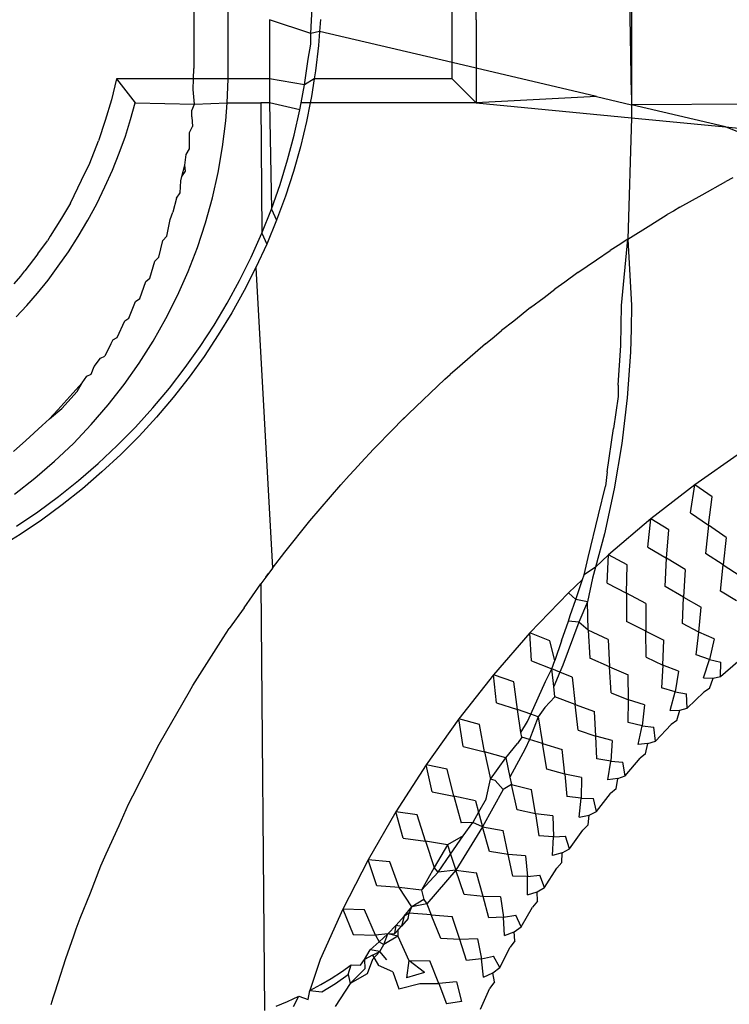
# Model space of a CAD drawing. Extents: x -47 to 39, y -50 to 54.
# Drawn here: x -13 to -12, y 37 to 38 of the extents above; entities that cross this region are included whole.
import ezdxf

# ---------------------------------------------------------------- set-up
doc = ezdxf.new("R2010")
doc.units = 0
doc.header["$MEASUREMENT"] = 0
doc.layers.get('0').update_dxf_attribs({"linetype": 'CONTINUOUS'})

msp = doc.modelspace()

# ---------------------------------------------------------------- linework, layer by layer
for p, q in [((-12.42738, 37.61893), (-12.42978, 37.76476)), ((-12.42738, 37.76476), (-12.42738, 37.61893)), ((-12.53338, 37.67053), (-12.53339, 37.62533)), ((-12.52501, 37.62515), (-12.52501, 37.67053)), ((-12.47081, 37.62671), (-12.47081, 37.67053)), ((-12.50506, 37.63377), (-12.50468, 37.64003)), ((-12.46501, 37.6371), (-12.46502, 37.64083)), ((-12.50506, 37.63377), (-12.51503, 37.6371)), ((-12.51503, 37.6371), (-12.51503, 37.62276)), ((-12.50267, 37.63712), (-12.5029, 37.63425)), ((-12.46501, 37.6371), (-12.46501, 37.62535)), ((-12.5029, 37.63425), (-12.50506, 37.63377)), ((-12.50503, 37.63119), (-12.50506, 37.63377)), ((-12.5029, 37.63425), (-12.50317, 37.6309)), ((-12.47081, 37.62671), (-12.5029, 37.63425)), ((-12.50568, 37.62755), (-12.50503, 37.63119)), ((-12.50317, 37.6309), (-12.50391, 37.62471)), ((-12.50655, 37.62138), (-12.50568, 37.62755)), ((-12.53345, 37.62276), (-12.53339, 37.62533)), ((-12.52507, 37.62276), (-12.52501, 37.62515)), ((-12.47081, 37.62276), (-12.47081, 37.62671)), ((-12.46501, 37.62535), (-12.47081, 37.62671)), ((-12.46501, 37.62535), (-12.46501, 37.61697)), ((-12.43582, 37.61849), (-12.46501, 37.62535)), ((-12.55212, 37.62276), (-12.55334, 37.61772)), ((-12.55212, 37.62276), (-12.54756, 37.61699)), ((-12.53345, 37.62276), (-12.55212, 37.62276)), ((-12.5335, 37.62023), (-12.53345, 37.62276)), ((-12.52507, 37.62276), (-12.53345, 37.62276)), ((-12.52517, 37.61887), (-12.52507, 37.62276)), ((-12.51503, 37.62276), (-12.52507, 37.62276)), ((-12.50655, 37.62138), (-12.51503, 37.62276)), ((-12.51503, 37.62276), (-12.51503, 37.61697)), ((-12.50422, 37.62276), (-12.50655, 37.62138)), ((-12.50422, 37.62276), (-12.50488, 37.61855)), ((-12.50391, 37.62471), (-12.50422, 37.62276)), ((-12.47081, 37.62276), (-12.50422, 37.62276)), ((-12.46501, 37.61697), (-12.47081, 37.62276)), ((-12.53319, 37.61666), (-12.5335, 37.62023)), ((-12.50736, 37.61697), (-12.50655, 37.62138)), ((-12.55334, 37.61772), (-12.5548, 37.61274)), ((-12.52531, 37.61698), (-12.52517, 37.61887)), ((-12.50488, 37.61855), (-12.5052, 37.61697)), ((-12.43582, 37.61849), (-12.46501, 37.61697)), ((-12.43582, 37.61849), (-12.42738, 37.6165)), ((-12.42738, 37.61893), (-12.42738, 37.6165)), ((-12.54868, 37.61297), (-12.54756, 37.61699)), ((-12.54756, 37.61699), (-12.53319, 37.61666)), ((-12.53382, 37.61514), (-12.53319, 37.61666)), ((-12.53319, 37.61666), (-12.52531, 37.61698)), ((-12.52563, 37.6126), (-12.52531, 37.61698)), ((-12.52531, 37.61698), (-12.51714, 37.61697)), ((-12.51503, 37.61697), (-12.51714, 37.61697)), ((-12.51714, 37.61697), (-12.51693, 37.58541)), ((-12.50767, 37.61527), (-12.51503, 37.61697)), ((-12.51503, 37.61697), (-12.51459, 37.59128)), ((-12.50903, 37.6092), (-12.50767, 37.61527)), ((-12.50767, 37.61527), (-12.50736, 37.61697)), ((-12.5052, 37.61697), (-12.50736, 37.61697)), ((-12.5052, 37.61697), (-12.5061, 37.61243)), ((-12.46501, 37.61697), (-12.5052, 37.61697)), ((-12.46501, 37.61697), (-12.42738, 37.61334)), ((-12.3618, 37.61696), (-12.42738, 37.6165)), ((-12.40462, 37.61116), (-12.42738, 37.6165)), ((-12.42738, 37.6165), (-12.42738, 37.61334)), ((-12.54995, 37.60896), (-12.54868, 37.61297)), ((-12.53386, 37.61358), (-12.53382, 37.61514)), ((-12.53386, 37.61358), (-12.53369, 37.61122)), ((-12.42738, 37.61334), (-12.42828, 37.58403)), ((-12.42738, 37.61334), (-12.40462, 37.61116)), ((-12.5548, 37.61274), (-12.55649, 37.60783)), ((-12.5344, 37.60978), (-12.53369, 37.61122)), ((-12.5264, 37.60636), (-12.52563, 37.6126)), ((-12.5061, 37.61243), (-12.50756, 37.60637)), ((-12.40462, 37.61116), (-12.38177, 37.60896)), ((-12.38988, 37.60527), (-12.40462, 37.61116)), ((-12.55142, 37.60483), (-12.54995, 37.60896)), ((-12.53443, 37.60582), (-12.5344, 37.60978)), ((-12.51064, 37.60318), (-12.50903, 37.6092)), ((-12.55857, 37.60236), (-12.55649, 37.60783)), ((-12.53521, 37.60445), (-12.53443, 37.60582)), ((-12.52747, 37.60016), (-12.5264, 37.60636)), ((-12.50756, 37.60637), (-12.50924, 37.60037)), ((-12.55307, 37.60072), (-12.55142, 37.60483)), ((-12.53557, 37.60193), (-12.53521, 37.60445)), ((-12.56053, 37.59827), (-12.55857, 37.60236)), ((-12.53627, 37.59916), (-12.53557, 37.60193)), ((-12.53542, 37.60048), (-12.53557, 37.60193)), ((-12.51249, 37.59721), (-12.51064, 37.60318)), ((-12.55488, 37.59663), (-12.55307, 37.60072)), ((-12.53653, 37.59808), (-12.53627, 37.59916)), ((-12.53627, 37.59916), (-12.53542, 37.60048)), ((-12.52885, 37.59402), (-12.52747, 37.60016)), ((-12.50924, 37.60037), (-12.51117, 37.59443)), ((-12.40281, 37.5988), (-12.40448, 37.59797)), ((-12.56325, 37.59273), (-12.56053, 37.59827)), ((-12.55687, 37.59258), (-12.55488, 37.59663)), ((-12.53666, 37.59519), (-12.53653, 37.59808)), ((-12.51459, 37.59128), (-12.51249, 37.59721)), ((-12.41023, 37.59473), (-12.40448, 37.59797)), ((-12.53755, 37.59392), (-12.53842, 37.59051)), ((-12.53755, 37.59392), (-12.53666, 37.59519)), ((-12.53053, 37.58796), (-12.52885, 37.59402)), ((-12.51117, 37.59443), (-12.51332, 37.58858)), ((-12.41564, 37.59176), (-12.41023, 37.59473)), ((-12.56325, 37.59273), (-12.56542, 37.58911)), ((-12.55904, 37.58857), (-12.55687, 37.59258)), ((-12.41564, 37.59176), (-12.41722, 37.5908)), ((-12.56542, 37.58911), (-12.56818, 37.58471)), ((-12.53908, 37.58875), (-12.53842, 37.59051)), ((-12.51693, 37.58541), (-12.51459, 37.59128)), ((-12.51459, 37.59128), (-12.51332, 37.58858)), ((-12.4227, 37.58744), (-12.41871, 37.58996)), ((-12.41722, 37.5908), (-12.41871, 37.58996)), ((-12.56136, 37.58464), (-12.55904, 37.58857)), ((-12.53987, 37.58476), (-12.53908, 37.58875)), ((-12.5325, 37.58199), (-12.53053, 37.58796)), ((-12.51332, 37.58858), (-12.51571, 37.58282)), ((-12.42828, 37.58403), (-12.4227, 37.58744)), ((-12.56818, 37.58471), (-12.56883, 37.58358)), ((-12.56374, 37.58092), (-12.56136, 37.58464)), ((-12.54083, 37.58365), (-12.53987, 37.58476)), ((-12.5195, 37.57965), (-12.51693, 37.58541)), ((-12.51693, 37.58541), (-12.51571, 37.58282)), ((-12.57113, 37.58044), (-12.56883, 37.58358)), ((-12.54184, 37.57962), (-12.54083, 37.58365)), ((-12.53477, 37.57613), (-12.5325, 37.58199)), ((-12.51571, 37.58282), (-12.51831, 37.57715)), ((-12.43058, 37.58249), (-12.43255, 37.58125)), ((-12.42828, 37.58403), (-12.43058, 37.58249)), ((-12.42978, 37.56791), (-12.42828, 37.58403)), ((-12.42828, 37.58403), (-12.42738, 37.56791)), ((-12.57113, 37.58044), (-12.57428, 37.57631)), ((-12.56618, 37.57742), (-12.56374, 37.58092)), ((-12.54281, 37.57863), (-12.54184, 37.57962)), ((-12.52227, 37.57402), (-12.5195, 37.57965)), ((-12.43581, 37.57896), (-12.43255, 37.58125)), ((-12.56868, 37.5741), (-12.56618, 37.57742)), ((-12.54405, 37.57456), (-12.54281, 37.57863)), ((-12.51831, 37.57715), (-12.52114, 37.57159)), ((-12.51831, 37.57715), (-12.51429, 37.50435)), ((-12.44034, 37.57591), (-12.43581, 37.57896)), ((-12.5769, 37.57318), (-12.57524, 37.575)), ((-12.57524, 37.575), (-12.57428, 37.57631)), ((-12.53731, 37.57038), (-12.53477, 37.57613)), ((-12.44034, 37.57591), (-12.44348, 37.5736)), ((-12.57122, 37.57094), (-12.56868, 37.5741)), ((-12.54646, 37.56964), (-12.54502, 37.57371)), ((-12.54502, 37.57371), (-12.54405, 37.57456)), ((-12.52526, 37.56854), (-12.52227, 37.57402)), ((-12.44348, 37.5736), (-12.44595, 37.57187)), ((-12.57379, 37.56796), (-12.57122, 37.57094)), ((-12.54014, 37.56476), (-12.53731, 37.57038)), ((-12.52114, 37.57159), (-12.52418, 37.56615)), ((-12.44851, 37.56989), (-12.44595, 37.57187)), ((-12.57638, 37.56516), (-12.57379, 37.56796)), ((-12.54908, 37.56485), (-12.54745, 37.5689)), ((-12.54745, 37.5689), (-12.54646, 37.56964)), ((-12.52845, 37.56319), (-12.52526, 37.56854)), ((-12.45182, 37.56744), (-12.44851, 37.56989)), ((-12.42998, 37.55829), (-12.42978, 37.56791)), ((-12.42738, 37.56791), (-12.42744, 37.56227)), ((-12.52418, 37.56615), (-12.52743, 37.56082)), ((-12.45182, 37.56744), (-12.45589, 37.56417)), ((-12.55191, 37.56021), (-12.55009, 37.5642)), ((-12.55009, 37.5642), (-12.54908, 37.56485)), ((-12.54324, 37.55929), (-12.54014, 37.56476)), ((-12.53184, 37.55798), (-12.52845, 37.56319)), ((-12.45589, 37.56417), (-12.45886, 37.56187)), ((-12.52743, 37.56082), (-12.53088, 37.55563)), ((-12.46061, 37.56037), (-12.45886, 37.56187)), ((-12.42744, 37.56227), (-12.42764, 37.55664)), ((-12.55343, 37.55868), (-12.55495, 37.5557)), ((-12.55294, 37.55962), (-12.55343, 37.55868)), ((-12.55294, 37.55962), (-12.55191, 37.56021)), ((-12.5466, 37.55398), (-12.54324, 37.55929)), ((-12.46271, 37.55868), (-12.46891, 37.55326)), ((-12.46271, 37.55868), (-12.46061, 37.56037)), ((-12.43058, 37.54869), (-12.42998, 37.55829)), ((-12.55599, 37.55517), (-12.55495, 37.5557)), ((-12.53545, 37.5529), (-12.53184, 37.55798)), ((-12.42764, 37.55664), (-12.42843, 37.54556)), ((-12.55752, 37.55315), (-12.55599, 37.55517)), ((-12.55023, 37.54884), (-12.5466, 37.55398)), ((-12.53088, 37.55563), (-12.53453, 37.55058)), ((-12.55924, 37.55087), (-12.55819, 37.55134)), ((-12.55819, 37.55134), (-12.55752, 37.55315)), ((-12.53927, 37.54797), (-12.53545, 37.5529)), ((-12.47254, 37.55009), (-12.47126, 37.55124)), ((-12.46891, 37.55326), (-12.47126, 37.55124)), ((-12.56268, 37.54671), (-12.56043, 37.54922)), ((-12.56165, 37.54711), (-12.56043, 37.54922)), ((-12.56043, 37.54922), (-12.55924, 37.55087)), ((-12.55409, 37.54388), (-12.55023, 37.54884)), ((-12.53453, 37.55058), (-12.53838, 37.54567)), ((-12.48141, 37.54172), (-12.47254, 37.55009)), ((-12.43058, 37.54869), (-12.43061, 37.54595)), ((-12.5663, 37.54272), (-12.56268, 37.54671)), ((-12.5653, 37.54302), (-12.56165, 37.54711)), ((-12.54329, 37.54318), (-12.53927, 37.54797)), ((-12.5582, 37.53912), (-12.55409, 37.54388)), ((-12.53838, 37.54567), (-12.54242, 37.54092)), ((-12.43061, 37.54595), (-12.43169, 37.53815)), ((-12.42843, 37.54556), (-12.42974, 37.53453)), ((-12.56833, 37.54049), (-12.5653, 37.54302)), ((-12.5663, 37.54272), (-12.56833, 37.54049)), ((-12.54752, 37.53853), (-12.54329, 37.54318)), ((-12.48141, 37.54172), (-12.48315, 37.54001)), ((-12.48141, 37.54172), (-12.48242, 37.5407)), ((-12.5701, 37.53889), (-12.56833, 37.54049)), ((-12.56254, 37.53457), (-12.5582, 37.53912)), ((-12.54242, 37.54092), (-12.54664, 37.53633)), ((-12.48492, 37.53816), (-12.48315, 37.54001)), ((-12.48242, 37.5407), (-12.48315, 37.54001)), ((-12.57408, 37.53524), (-12.5701, 37.53889)), ((-12.55195, 37.53402), (-12.54752, 37.53853)), ((-12.48982, 37.5332), (-12.48492, 37.53816)), ((-12.43328, 37.52767), (-12.43169, 37.53815)), ((-12.57408, 37.53524), (-12.57704, 37.53258)), ((-12.56709, 37.53023), (-12.56254, 37.53457)), ((-12.54664, 37.53633), (-12.55104, 37.53191)), ((-12.42974, 37.53453), (-12.43157, 37.52357)), ((-12.55654, 37.52971), (-12.55195, 37.53402)), ((-12.55104, 37.53191), (-12.55561, 37.52766)), ((-12.49281, 37.52995), (-12.48982, 37.5332)), ((-12.40097, 37.53227), (-12.412, 37.52457)), ((-12.57185, 37.52612), (-12.56709, 37.53023)), ((-12.56127, 37.5256), (-12.55654, 37.52971)), ((-12.49281, 37.52995), (-12.49448, 37.52821)), ((-12.55561, 37.52766), (-12.56034, 37.5236)), ((-12.49572, 37.52679), (-12.49448, 37.52821)), ((-12.43328, 37.52767), (-12.4337, 37.52418)), ((-12.57681, 37.52225), (-12.57185, 37.52612)), ((-12.56614, 37.52169), (-12.56127, 37.5256)), ((-12.49776, 37.52456), (-12.49572, 37.52679)), ((-12.56034, 37.5236), (-12.56522, 37.51972)), ((-12.50525, 37.51582), (-12.49776, 37.52456)), ((-12.43534, 37.51727), (-12.4337, 37.52418)), ((-12.43157, 37.52357), (-12.43393, 37.51267)), ((-12.412, 37.52457), (-12.42268, 37.51631)), ((-12.4131, 37.51773), (-12.412, 37.52457)), ((-12.40782, 37.52167), (-12.412, 37.52457)), ((-12.57115, 37.518), (-12.56614, 37.52169)), ((-12.40874, 37.51481), (-12.40782, 37.52167)), ((-12.57631, 37.51451), (-12.57115, 37.518)), ((-12.56522, 37.51972), (-12.57025, 37.51603)), ((-12.4131, 37.51773), (-12.40874, 37.51481)), ((-12.57025, 37.51603), (-12.57542, 37.51254)), ((-12.51136, 37.50822), (-12.50525, 37.51582)), ((-12.43786, 37.50697), (-12.43534, 37.51727)), ((-12.42268, 37.51631), (-12.4329, 37.50758)), ((-12.42339, 37.50948), (-12.42268, 37.51631)), ((-12.41832, 37.51365), (-12.42268, 37.51631)), ((-12.41887, 37.50679), (-12.41832, 37.51365)), ((-12.40874, 37.51481), (-12.40948, 37.50796)), ((-12.40444, 37.51181), (-12.40874, 37.51481)), ((-12.57542, 37.51254), (-12.58073, 37.50926)), ((-12.43393, 37.51267), (-12.43607, 37.5046)), ((-12.40444, 37.51181), (-12.40516, 37.50515)), ((-12.51429, 37.50435), (-12.51136, 37.50822)), ((-12.42339, 37.50948), (-12.41887, 37.50679)), ((-12.43882, 37.5028), (-12.43786, 37.50697)), ((-12.4329, 37.50758), (-12.43607, 37.5046)), ((-12.43324, 37.50075), (-12.4329, 37.50758)), ((-12.42839, 37.50516), (-12.4329, 37.50758)), ((-12.41922, 37.49995), (-12.41887, 37.50679)), ((-12.41438, 37.50403), (-12.41887, 37.50679)), ((-12.40516, 37.50515), (-12.40948, 37.50796)), ((-12.51429, 37.50435), (-12.51591, 37.50221)), ((-12.51429, 37.50435), (-12.5153, 37.50307)), ((-12.43607, 37.5046), (-12.43882, 37.5028)), ((-12.43607, 37.5046), (-12.43678, 37.50192)), ((-12.42856, 37.49831), (-12.42839, 37.50516)), ((-12.41438, 37.50403), (-12.41474, 37.49736)), ((-12.40578, 37.49879), (-12.40516, 37.50515)), ((-12.40516, 37.50515), (-12.40103, 37.50251)), ((-12.51591, 37.50221), (-12.51714, 37.50059)), ((-12.51591, 37.50221), (-12.5153, 37.50307)), ((-12.43922, 37.50162), (-12.44266, 37.49838)), ((-12.44086, 37.49681), (-12.43922, 37.50162)), ((-12.43922, 37.50162), (-12.43882, 37.5028)), ((-12.43678, 37.50192), (-12.43801, 37.4962)), ((-12.5212, 37.49477), (-12.51714, 37.50059)), ((-12.51714, 37.50059), (-12.51622, 37.39732)), ((-12.43324, 37.50075), (-12.42856, 37.49831)), ((-12.41474, 37.49736), (-12.41922, 37.49995)), ((-12.40197, 37.49648), (-12.40578, 37.49879)), ((-12.44266, 37.49838), (-12.45197, 37.4887)), ((-12.44086, 37.49681), (-12.44266, 37.49838)), ((-12.44219, 37.49294), (-12.44086, 37.49681)), ((-12.43801, 37.4962), (-12.44086, 37.49681)), ((-12.43801, 37.4962), (-12.44013, 37.49133)), ((-12.43782, 37.48938), (-12.43801, 37.4962)), ((-12.42856, 37.49831), (-12.42855, 37.49149)), ((-12.42392, 37.49579), (-12.42856, 37.49831)), ((-12.41502, 37.49101), (-12.41474, 37.49736)), ((-12.41474, 37.49736), (-12.41046, 37.49495)), ((-12.5212, 37.49477), (-12.52478, 37.48974)), ((-12.42392, 37.49579), (-12.42392, 37.48914)), ((-12.41107, 37.4889), (-12.41046, 37.49495)), ((-12.44431, 37.48678), (-12.44264, 37.49156)), ((-12.44013, 37.49133), (-12.44398, 37.48091)), ((-12.44264, 37.49156), (-12.44219, 37.49294)), ((-12.44013, 37.49133), (-12.44264, 37.49156)), ((-12.43782, 37.48938), (-12.44013, 37.49133)), ((-12.42392, 37.48914), (-12.42855, 37.49149)), ((-12.52627, 37.48751), (-12.52478, 37.48974)), ((-12.43304, 37.4871), (-12.43782, 37.48938)), ((-12.43782, 37.48938), (-12.43745, 37.48258)), ((-12.42385, 37.48281), (-12.42392, 37.48914)), ((-12.42392, 37.48914), (-12.4195, 37.48695)), ((-12.41107, 37.4889), (-12.41502, 37.49101)), ((-12.53076, 37.4804), (-12.52627, 37.48751)), ((-12.45197, 37.4887), (-12.4608, 37.47855)), ((-12.44718, 37.48678), (-12.45197, 37.4887)), ((-12.45159, 37.48191), (-12.45197, 37.4887)), ((-12.44592, 37.482), (-12.44718, 37.48678)), ((-12.44431, 37.48678), (-12.44592, 37.482)), ((-12.43304, 37.4871), (-12.43268, 37.48049)), ((-12.41978, 37.48091), (-12.4195, 37.48695)), ((-12.41171, 37.48342), (-12.41107, 37.4889)), ((-12.40734, 37.48728), (-12.41107, 37.4889)), ((-12.40734, 37.48728), (-12.40847, 37.48227)), ((-12.45159, 37.48191), (-12.44664, 37.48)), ((-12.44664, 37.48), (-12.44592, 37.482)), ((-12.43268, 37.48049), (-12.43745, 37.48258)), ((-12.42385, 37.48281), (-12.41978, 37.48091)), ((-12.40847, 37.48227), (-12.41171, 37.48342)), ((-12.40989, 37.47783), (-12.40847, 37.48227)), ((-12.40847, 37.48227), (-12.40572, 37.48161)), ((-12.40577, 37.47815), (-12.40162, 37.48182)), ((-12.5336, 37.47596), (-12.53076, 37.4804)), ((-12.44821, 37.47693), (-12.44664, 37.48)), ((-12.4447, 37.47921), (-12.44664, 37.48)), ((-12.44618, 37.47572), (-12.44664, 37.48)), ((-12.44398, 37.48091), (-12.4447, 37.47921)), ((-12.43228, 37.47418), (-12.43268, 37.48049)), ((-12.43268, 37.48049), (-12.42814, 37.47853)), ((-12.41978, 37.48091), (-12.42013, 37.47542)), ((-12.41595, 37.47948), (-12.41978, 37.48091)), ((-12.41595, 37.47948), (-12.41682, 37.47444)), ((-12.40577, 37.47815), (-12.40572, 37.48161)), ((-12.4608, 37.47855), (-12.46919, 37.46791)), ((-12.4559, 37.4769), (-12.4608, 37.47855)), ((-12.46008, 37.4718), (-12.4608, 37.47855)), ((-12.4447, 37.47921), (-12.44618, 37.47572)), ((-12.44172, 37.47798), (-12.4447, 37.47921)), ((-12.44172, 37.47798), (-12.44102, 37.47141)), ((-12.42809, 37.4725), (-12.42814, 37.47853)), ((-12.40989, 37.47783), (-12.40759, 37.47776)), ((-12.40848, 37.47527), (-12.40759, 37.47776)), ((-12.40759, 37.47776), (-12.40577, 37.47815)), ((-12.53444, 37.47456), (-12.5336, 37.47596)), ((-12.45501, 37.47017), (-12.4559, 37.4769)), ((-12.45176, 37.46905), (-12.44821, 37.47693)), ((-12.44591, 37.47325), (-12.44618, 37.47572)), ((-12.41682, 37.47444), (-12.42013, 37.47542)), ((-12.40848, 37.47527), (-12.40987, 37.47437)), ((-12.54173, 37.4618), (-12.53444, 37.47456)), ((-12.44591, 37.47325), (-12.44832, 37.47066)), ((-12.44102, 37.47141), (-12.44591, 37.47325)), ((-12.43228, 37.47418), (-12.42809, 37.4725)), ((-12.42816, 37.46703), (-12.42809, 37.4725)), ((-12.42418, 37.47129), (-12.42809, 37.4725)), ((-12.418, 37.46996), (-12.41682, 37.47444)), ((-12.41682, 37.47444), (-12.41401, 37.47393)), ((-12.41386, 37.47052), (-12.41401, 37.47393)), ((-12.41386, 37.47052), (-12.40987, 37.47437)), ((-12.46008, 37.4718), (-12.45501, 37.47017)), ((-12.45413, 37.46461), (-12.45501, 37.47017)), ((-12.45176, 37.46905), (-12.45501, 37.47017)), ((-12.44832, 37.47066), (-12.44997, 37.46843)), ((-12.44102, 37.47141), (-12.43636, 37.46971)), ((-12.4403, 37.46516), (-12.44102, 37.47141)), ((-12.42418, 37.47129), (-12.42478, 37.46623)), ((-12.418, 37.46996), (-12.41567, 37.47002)), ((-12.4164, 37.46754), (-12.41567, 37.47002)), ((-12.41567, 37.47002), (-12.41386, 37.47052)), ((-12.46919, 37.46791), (-12.4771, 37.45682)), ((-12.46418, 37.46655), (-12.46919, 37.46791)), ((-12.46813, 37.46123), (-12.46919, 37.46791)), ((-12.45256, 37.46726), (-12.45176, 37.46905)), ((-12.44997, 37.46843), (-12.45206, 37.46289)), ((-12.44997, 37.46843), (-12.45176, 37.46905)), ((-12.44997, 37.46843), (-12.44894, 37.46192)), ((-12.43601, 37.4637), (-12.43636, 37.46971)), ((-12.4164, 37.46754), (-12.41777, 37.46655)), ((-12.46294, 37.4599), (-12.46418, 37.46655)), ((-12.45413, 37.46461), (-12.45256, 37.46726)), ((-12.4403, 37.46516), (-12.43601, 37.4637)), ((-12.42478, 37.46623), (-12.42816, 37.46703)), ((-12.42573, 37.46172), (-12.42478, 37.46623)), ((-12.42478, 37.46623), (-12.42193, 37.46587)), ((-12.42157, 37.46251), (-12.42193, 37.46587)), ((-12.42157, 37.46251), (-12.41777, 37.46655)), ((-12.45395, 37.46347), (-12.45495, 37.46195)), ((-12.45395, 37.46347), (-12.45413, 37.46461)), ((-12.45206, 37.46289), (-12.45395, 37.46347)), ((-12.45206, 37.46289), (-12.45314, 37.46062)), ((-12.44894, 37.46192), (-12.45206, 37.46289)), ((-12.43579, 37.45825), (-12.43601, 37.4637)), ((-12.43201, 37.4627), (-12.43601, 37.4637)), ((-12.54816, 37.44929), (-12.54173, 37.4618)), ((-12.46813, 37.46123), (-12.46294, 37.4599)), ((-12.45779, 37.45845), (-12.45495, 37.46195)), ((-12.45314, 37.46062), (-12.45681, 37.45382)), ((-12.44789, 37.45573), (-12.44894, 37.46192)), ((-12.44894, 37.46192), (-12.44417, 37.46047)), ((-12.44352, 37.4545), (-12.44417, 37.46047)), ((-12.43201, 37.4627), (-12.43235, 37.45764)), ((-12.42338, 37.46191), (-12.42573, 37.46172)), ((-12.42395, 37.45944), (-12.42338, 37.46191)), ((-12.42338, 37.46191), (-12.42157, 37.46251)), ((-12.45779, 37.45845), (-12.46294, 37.4599)), ((-12.46294, 37.4599), (-12.46155, 37.45328)), ((-12.46155, 37.45328), (-12.45779, 37.45845)), ((-12.45779, 37.45845), (-12.45681, 37.45382)), ((-12.43235, 37.45764), (-12.43579, 37.45825)), ((-12.4289, 37.45415), (-12.4253, 37.45836)), ((-12.42395, 37.45944), (-12.4253, 37.45836)), ((-12.4771, 37.45682), (-12.48442, 37.44544)), ((-12.47567, 37.45027), (-12.4771, 37.45682)), ((-12.47199, 37.45576), (-12.4771, 37.45682)), ((-12.47039, 37.44923), (-12.47199, 37.45576)), ((-12.44352, 37.4545), (-12.44789, 37.45573)), ((-12.43307, 37.45311), (-12.43235, 37.45764)), ((-12.43235, 37.45764), (-12.42946, 37.45744)), ((-12.4289, 37.45415), (-12.42946, 37.45744)), ((-12.46254, 37.44856), (-12.46155, 37.45328)), ((-12.46041, 37.453), (-12.46155, 37.45328)), ((-12.45681, 37.45382), (-12.45643, 37.45201)), ((-12.44352, 37.4545), (-12.44301, 37.4491)), ((-12.43944, 37.45374), (-12.44352, 37.4545)), ((-12.43944, 37.45374), (-12.43952, 37.44868)), ((-12.4307, 37.45344), (-12.43307, 37.45311)), ((-12.43111, 37.451), (-12.4307, 37.45344)), ((-12.4307, 37.45344), (-12.4289, 37.45415)), ((-12.45842, 37.45084), (-12.46343, 37.44177)), ((-12.45842, 37.45084), (-12.46041, 37.453)), ((-12.45643, 37.45201), (-12.45842, 37.45084)), ((-12.45643, 37.45201), (-12.45155, 37.45085)), ((-12.45506, 37.44591), (-12.45643, 37.45201)), ((-12.45061, 37.44492), (-12.45155, 37.45085)), ((-12.43111, 37.451), (-12.43243, 37.44983)), ((-12.54915, 37.44726), (-12.54816, 37.44929)), ((-12.47567, 37.45027), (-12.47039, 37.44923)), ((-12.47039, 37.44923), (-12.46863, 37.44276)), ((-12.46514, 37.44808), (-12.47039, 37.44923)), ((-12.46254, 37.44856), (-12.46439, 37.44532)), ((-12.43952, 37.44868), (-12.44301, 37.4491)), ((-12.44, 37.44415), (-12.43952, 37.44868)), ((-12.43952, 37.44868), (-12.4366, 37.44865)), ((-12.43583, 37.44546), (-12.4366, 37.44865)), ((-12.43583, 37.44546), (-12.43243, 37.44983)), ((-12.55146, 37.44211), (-12.54915, 37.44726)), ((-12.46514, 37.44808), (-12.46439, 37.44532)), ((-12.48442, 37.44544), (-12.49114, 37.43378)), ((-12.48263, 37.43904), (-12.48442, 37.44544)), ((-12.47924, 37.44467), (-12.48442, 37.44544)), ((-12.47729, 37.43828), (-12.47924, 37.44467)), ((-12.46439, 37.44532), (-12.46581, 37.44283)), ((-12.46439, 37.44532), (-12.46343, 37.44177)), ((-12.45061, 37.44492), (-12.45506, 37.44591)), ((-12.45061, 37.44492), (-12.4498, 37.4396)), ((-12.44645, 37.44441), (-12.45061, 37.44492)), ((-12.44645, 37.44441), (-12.44627, 37.43938)), ((-12.44, 37.44415), (-12.43762, 37.44462)), ((-12.43787, 37.44223), (-12.43762, 37.44462)), ((-12.43762, 37.44462), (-12.43583, 37.44546)), ((-12.55463, 37.43523), (-12.55146, 37.44211)), ((-12.46343, 37.44177), (-12.46991, 37.43125)), ((-12.46581, 37.44283), (-12.46863, 37.44276)), ((-12.46816, 37.43957), (-12.46581, 37.44283)), ((-12.46343, 37.44177), (-12.46581, 37.44283)), ((-12.46343, 37.44177), (-12.45848, 37.44087)), ((-12.46173, 37.43579), (-12.46343, 37.44177)), ((-12.43787, 37.44223), (-12.43916, 37.44096)), ((-12.48263, 37.43904), (-12.47729, 37.43828)), ((-12.46816, 37.43957), (-12.47196, 37.43742)), ((-12.4712, 37.43515), (-12.46816, 37.43957)), ((-12.45721, 37.43506), (-12.45848, 37.44087)), ((-12.44627, 37.43938), (-12.4498, 37.4396)), ((-12.4465, 37.43487), (-12.44627, 37.43938)), ((-12.44627, 37.43938), (-12.44332, 37.43952)), ((-12.44235, 37.43644), (-12.44332, 37.43952)), ((-12.44235, 37.43644), (-12.43916, 37.44096)), ((-12.47729, 37.43828), (-12.47517, 37.43197)), ((-12.47196, 37.43742), (-12.47729, 37.43828)), ((-12.47196, 37.43742), (-12.47517, 37.43197)), ((-12.47196, 37.43742), (-12.4712, 37.43515)), ((-12.55522, 37.43376), (-12.55463, 37.43523)), ((-12.47417, 37.43084), (-12.4712, 37.43515)), ((-12.4712, 37.43515), (-12.46991, 37.43125)), ((-12.45721, 37.43506), (-12.46173, 37.43579)), ((-12.45301, 37.43476), (-12.45721, 37.43506)), ((-12.45612, 37.42981), (-12.45721, 37.43506)), ((-12.45301, 37.43476), (-12.45256, 37.42979)), ((-12.44413, 37.43549), (-12.4465, 37.43487)), ((-12.44421, 37.43316), (-12.44413, 37.43549)), ((-12.44413, 37.43549), (-12.44235, 37.43644)), ((-12.55841, 37.42584), (-12.55586, 37.43234)), ((-12.55586, 37.43234), (-12.55522, 37.43376)), ((-12.49114, 37.43378), (-12.49726, 37.42185)), ((-12.48591, 37.4333), (-12.49114, 37.43378)), ((-12.48901, 37.42753), (-12.49114, 37.43378)), ((-12.48361, 37.42706), (-12.48591, 37.4333)), ((-12.47517, 37.43197), (-12.47823, 37.42648)), ((-12.47417, 37.43084), (-12.47517, 37.43197)), ((-12.44844, 37.42713), (-12.44546, 37.4318)), ((-12.44421, 37.43316), (-12.44546, 37.4318)), ((-12.47823, 37.42648), (-12.47417, 37.43084)), ((-12.46991, 37.43125), (-12.47695, 37.42312)), ((-12.46991, 37.43125), (-12.47417, 37.43084)), ((-12.46991, 37.43125), (-12.46489, 37.43061)), ((-12.4679, 37.4254), (-12.46991, 37.43125)), ((-12.46331, 37.42492), (-12.46489, 37.43061)), ((-12.45256, 37.42979), (-12.45612, 37.42981)), ((-12.45256, 37.42979), (-12.44959, 37.4301)), ((-12.45255, 37.42531), (-12.45256, 37.42979)), ((-12.44844, 37.42713), (-12.44959, 37.4301)), ((-12.48361, 37.42706), (-12.48901, 37.42753)), ((-12.47823, 37.42648), (-12.48361, 37.42706)), ((-12.48058, 37.4224), (-12.48361, 37.42706)), ((-12.45019, 37.42606), (-12.44844, 37.42713)), ((-12.56089, 37.4197), (-12.55841, 37.42584)), ((-12.47823, 37.42648), (-12.47763, 37.42421)), ((-12.46331, 37.42492), (-12.4679, 37.4254)), ((-12.45909, 37.42483), (-12.46331, 37.42492)), ((-12.46195, 37.41976), (-12.46331, 37.42492)), ((-12.45909, 37.42483), (-12.45837, 37.41993)), ((-12.45255, 37.42531), (-12.45019, 37.42606)), ((-12.45012, 37.42379), (-12.45019, 37.42606)), ((-12.48245, 37.42016), (-12.48058, 37.4224)), ((-12.48117, 37.4209), (-12.48058, 37.4224)), ((-12.47763, 37.42421), (-12.48058, 37.4224)), ((-12.47695, 37.42312), (-12.48058, 37.4224)), ((-12.47763, 37.42421), (-12.47695, 37.42312)), ((-12.47695, 37.42312), (-12.47586, 37.42047)), ((-12.45407, 37.41755), (-12.45132, 37.42235)), ((-12.45012, 37.42379), (-12.45132, 37.42235)), ((-12.49726, 37.42185), (-12.50277, 37.40965)), ((-12.49726, 37.42185), (-12.4948, 37.41575)), ((-12.49199, 37.42165), (-12.49726, 37.42185)), ((-12.48937, 37.41558), (-12.49199, 37.42165)), ((-12.48439, 37.41799), (-12.48245, 37.42016)), ((-12.48245, 37.42016), (-12.48306, 37.41776)), ((-12.48117, 37.4209), (-12.48245, 37.42016)), ((-12.48149, 37.41962), (-12.48117, 37.4209)), ((-12.47586, 37.42047), (-12.48117, 37.4209)), ((-12.47354, 37.41475), (-12.47586, 37.42047)), ((-12.47586, 37.42047), (-12.4708, 37.42009)), ((-12.46891, 37.41453), (-12.4708, 37.42009)), ((-12.45837, 37.41993), (-12.46195, 37.41976)), ((-12.45837, 37.41993), (-12.4554, 37.42041)), ((-12.45812, 37.41549), (-12.45837, 37.41993)), ((-12.45407, 37.41755), (-12.4554, 37.42041)), ((-12.56184, 37.41711), (-12.56089, 37.4197)), ((-12.48641, 37.41591), (-12.48439, 37.41799)), ((-12.48469, 37.41596), (-12.48439, 37.41799)), ((-12.48306, 37.41776), (-12.48469, 37.41596)), ((-12.48439, 37.41799), (-12.48306, 37.41776)), ((-12.48306, 37.41776), (-12.48392, 37.41681)), ((-12.48149, 37.41962), (-12.48306, 37.41776)), ((-12.45579, 37.41638), (-12.45407, 37.41755)), ((-12.56439, 37.40988), (-12.56243, 37.41536)), ((-12.56243, 37.41536), (-12.56184, 37.41711)), ((-12.4948, 37.41575), (-12.48937, 37.41558)), ((-12.48641, 37.41591), (-12.48937, 37.41558)), ((-12.48937, 37.41558), (-12.4885, 37.41391)), ((-12.4885, 37.41391), (-12.48641, 37.41591)), ((-12.48732, 37.41327), (-12.48641, 37.41591)), ((-12.48395, 37.41529), (-12.48732, 37.41327)), ((-12.48641, 37.41591), (-12.48469, 37.41596)), ((-12.48395, 37.41529), (-12.48641, 37.41591)), ((-12.48392, 37.41681), (-12.48395, 37.41529)), ((-12.48395, 37.41529), (-12.48127, 37.40942)), ((-12.45812, 37.41549), (-12.45579, 37.41638)), ((-12.45558, 37.41416), (-12.45579, 37.41638)), ((-12.49067, 37.41199), (-12.4885, 37.41391)), ((-12.4885, 37.41391), (-12.48732, 37.41327)), ((-12.48834, 37.41158), (-12.48732, 37.41327)), ((-12.46891, 37.41453), (-12.47354, 37.41475)), ((-12.46467, 37.41465), (-12.46891, 37.41453)), ((-12.46729, 37.40946), (-12.46891, 37.41453)), ((-12.46467, 37.41465), (-12.4637, 37.40982)), ((-12.45558, 37.41416), (-12.45673, 37.41265)), ((-12.49206, 37.4097), (-12.49067, 37.41199)), ((-12.49008, 37.41072), (-12.49206, 37.4097)), ((-12.48834, 37.41158), (-12.49067, 37.41199)), ((-12.48834, 37.41158), (-12.49013, 37.40966)), ((-12.49008, 37.41072), (-12.48834, 37.41158)), ((-12.49008, 37.41072), (-12.4886, 37.40818)), ((-12.48661, 37.40957), (-12.48834, 37.41158)), ((-12.4637, 37.40982), (-12.46075, 37.41047)), ((-12.45925, 37.40772), (-12.46075, 37.41047)), ((-12.45925, 37.40772), (-12.45673, 37.41265)), ((-12.56622, 37.40414), (-12.56439, 37.40988)), ((-12.50277, 37.40965), (-12.50526, 37.40215)), ((-12.49763, 37.40671), (-12.49524, 37.40839)), ((-12.49596, 37.40603), (-12.49524, 37.40839)), ((-12.49524, 37.40839), (-12.49296, 37.4083)), ((-12.49296, 37.4083), (-12.49206, 37.4097)), ((-12.49206, 37.4097), (-12.49193, 37.4074)), ((-12.49013, 37.40966), (-12.49138, 37.40622)), ((-12.48517, 37.40668), (-12.4886, 37.40818)), ((-12.48127, 37.40942), (-12.48184, 37.40523)), ((-12.48127, 37.40942), (-12.47617, 37.40932)), ((-12.47746, 37.40655), (-12.48127, 37.40942)), ((-12.474, 37.40388), (-12.47617, 37.40932)), ((-12.4637, 37.40982), (-12.46729, 37.40946)), ((-12.46323, 37.40542), (-12.4637, 37.40982)), ((-12.5001, 37.40511), (-12.49763, 37.40671)), ((-12.49909, 37.40389), (-12.49596, 37.40603)), ((-12.49596, 37.40603), (-12.49552, 37.40388)), ((-12.49193, 37.4074), (-12.49552, 37.40388)), ((-12.49138, 37.40622), (-12.49552, 37.40388)), ((-12.48517, 37.40668), (-12.48368, 37.40254)), ((-12.47746, 37.40655), (-12.48184, 37.40523)), ((-12.46323, 37.40542), (-12.46092, 37.40644)), ((-12.46092, 37.40644), (-12.45925, 37.40772)), ((-12.46058, 37.40429), (-12.46092, 37.40644)), ((-12.56706, 37.40164), (-12.56622, 37.40414)), ((-12.50526, 37.40215), (-12.50264, 37.40359)), ((-12.50264, 37.40359), (-12.5001, 37.40511)), ((-12.50234, 37.40188), (-12.49909, 37.40389)), ((-12.49552, 37.40388), (-12.49917, 37.39831)), ((-12.48368, 37.40254), (-12.47866, 37.40385)), ((-12.47866, 37.40385), (-12.474, 37.40388)), ((-12.46976, 37.40423), (-12.474, 37.40388)), ((-12.474, 37.40388), (-12.47213, 37.39891)), ((-12.46976, 37.40423), (-12.46854, 37.39948)), ((-12.46058, 37.40429), (-12.46167, 37.4027)), ((-12.56741, 37.40041), (-12.56706, 37.40164)), ((-12.51069, 37.39953), (-12.50796, 37.40079)), ((-12.50921, 37.39828), (-12.50796, 37.40079)), ((-12.50796, 37.40079), (-12.50571, 37.40001)), ((-12.50571, 37.40001), (-12.50526, 37.40215)), ((-12.50526, 37.40215), (-12.50234, 37.40188)), ((-12.46396, 37.39765), (-12.46167, 37.4027)), ((-12.56795, 37.39874), (-12.56741, 37.40041)), ((-12.51345, 37.39837), (-12.51069, 37.39953)), ((-12.46854, 37.39948), (-12.47213, 37.39891))]:
    msp.add_line(p, q)

doc.saveas('drawing.dxf')
